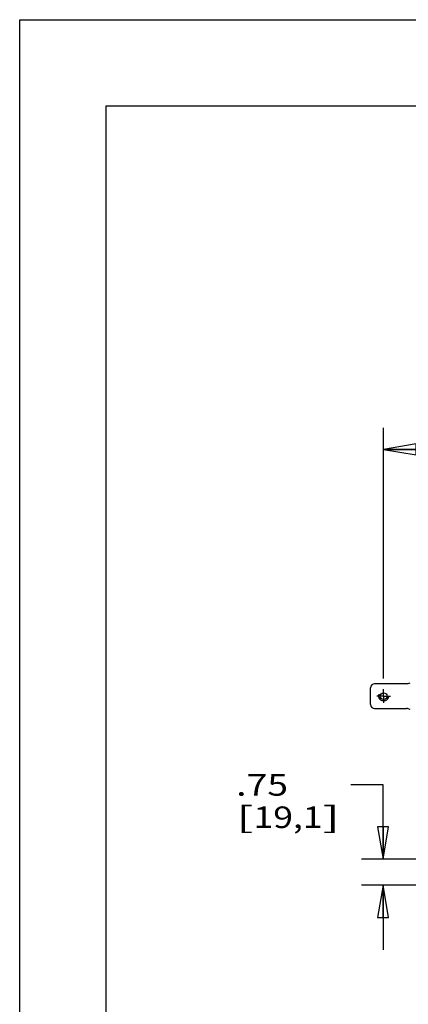
# Model space of a CAD drawing. Units: inches. Extents: x 0 to 17, y 0 to 11.
# Drawn here: x 0 to 2.2, y 5.3 to 11 of the extents above; entities that cross this region are included whole.
import ezdxf
from ezdxf.enums import TextEntityAlignment as Align

# ---------------------------------------------------------------- set-up
doc = ezdxf.new("R2010")
doc.units = ezdxf.units.IN
doc.header["$LTSCALE"] = 0.935
doc.header["$MEASUREMENT"] = 0
doc.linetypes.add('CENTER', pattern=[0.6, 0.375, -0.075, 0.075, -0.075])
doc.linetypes.add('HIDDEN', pattern=[0.2, 0.1, -0.1])
doc.layers.get('0').update_dxf_attribs({"linetype": 'CONTINUOUS'})
doc.layers.add('02___PRT_ALL_AXES', color=7, linetype='CONTINUOUS')
doc.layers.add('DEFAULT_2', color=8, linetype='HIDDEN')
doc.styles.get("Standard").update_dxf_attribs({"font": 'bluprnt.ttf'})
doc.dimstyles.new('DIMSTYLE_1', dxfattribs={"dimtxt": 0.125, "dimasz": 0.1875, "dimexe": 0.125, "dimexo": 0.0625, "dimgap": 0.0625, "dimtad": 0, "dimtih": 1, "dimtoh": 1, "dimlfac": 5, "dimzin": 4, "dimdsep": 46, "dimtxsty": 'Standard', "dimblk": 'CLOSED', "dimblk1": 'CLOSED', "dimblk2": 'CLOSED', "dimcen": 0.09, "dimazin": 1, "dimtfac": 1, "dimtofl": 0, "dimtmove": 0, "dimatfit": 3, "dimldrblk": 'CLOSED', "dimfxl": 0, "dimtolj": 1, "dimtzin": 4, "dimarcsym": 0})

# ---------------------------------------------------------------- blocks, each defined once
blk = doc.blocks.new('_CLOSED')
at = {"color": 0, "linetype": 'ByBlock'}
for p, q in [((0, 0), (-1, 0.167)), ((-1, 0.167), (-1, -0.167)), ((-1, -0.167), (0, 0)), ((-1, 0), (0, 0))]:
    blk.add_line(p, q, dxfattribs=at)
blk = doc.blocks.new('*D11')
at = {"color": 7, "linetype": 'Continuous'}
for p, q in [((2.1066, 7.1824), (2.1066, 8.6351)), ((4.4706, 7.0044), (4.4706, 8.6351)), ((2.1066, 8.5101), (2.8761, 8.5101)), ((4.4706, 8.5101), (3.7011, 8.5101))]:
    blk.add_line(p, q, dxfattribs=at)
at = {"color": 7, "linetype": 'Continuous', "xscale": 0.1875, "yscale": 0.1875, "zscale": 0.1875, "rotation": 180}
blk.add_blockref('_CLOSED', (2.1066, 8.5101), dxfattribs=at)
at = {"color": 7, "linetype": 'Continuous', "xscale": 0.1875, "yscale": 0.1875, "zscale": 0.1875}
blk.add_blockref('_CLOSED', (4.4706, 8.5101), dxfattribs=at)
at = {"color": 7, "linetype": 'Continuous'}
for s, p, p2 in [('11.82', (2.9386, 8.4476), (3.4386, 8.4476)), ('[', (2.9386, 8.2601), (3.0386, 8.2601)), ('300,2', (3.0386, 8.2601), (3.5386, 8.2601)), (']', (3.5386, 8.2601), (3.6386, 8.2601)), ('MAX.', (3.0886, 8.0726), (3.4886, 8.0726))]:
    blk.add_text(s, height=0.125, dxfattribs=at).set_placement(p, p2, align=Align.FIT)
blk = doc.blocks.new('*D20')
at = {"color": 7, "linetype": 'Continuous'}
for p, q in [((2.1032, 6.5659), (1.9157, 6.5659)), ((2.1032, 6.135), (2.1032, 6.5659)), ((2.5011, 6.135), (1.9782, 6.135)), ((2.5011, 5.985), (1.9782, 5.985)), ((2.1032, 5.985), (2.1032, 5.61))]:
    blk.add_line(p, q, dxfattribs=at)
at = {"color": 7, "linetype": 'Continuous', "xscale": 0.1875, "yscale": 0.1875, "zscale": 0.1875}
for p, rotation in [((2.1032, 6.135), 270), ((2.1032, 5.985), 90)]:
    blk.add_blockref('_CLOSED', p, dxfattribs=dict(at, rotation=rotation))
at = {"color": 7, "linetype": 'Continuous'}
for s, p, p2 in [('.75', (1.2532, 6.5034), (1.5532, 6.5034)), ('[', (1.2532, 6.3159), (1.3532, 6.3159)), (']', (1.7532, 6.3159), (1.8532, 6.3159)), ('19,1', (1.3532, 6.3159), (1.7532, 6.3159))]:
    blk.add_text(s, height=0.125, dxfattribs=at).set_placement(p, p2, align=Align.FIT)

msp = doc.modelspace()

# ---------------------------------------------------------------- linework, layer by layer
at = {"color": 7, "linetype": 'Continuous'}
for p, q in [((0, 0), (0, 11)), ((0, 11), (17, 11)), ((0.5, 0.5), (0.5, 10.5)), ((0.5, 10.5), (16.5, 10.5)), ((2.2383, 7.1522), (2.0546, 7.1522)), ((2.0306, 7.0322), (2.0306, 7.1282)), ((2.0546, 7.0082), (2.2383, 7.0082))]:
    msp.add_line(p, q, dxfattribs=at)
msp.add_circle((2.1066, 7.0802), 0.0197, dxfattribs=at)
for centre, radius, start, end in [((2.0546, 7.1282), 0.024, 90, 180), ((2.2383, 7.2022), 0.05, 270, 295.8419), ((2.0546, 7.0322), 0.024, 180, 270), ((2.2383, 6.9582), 0.05, 64.1581, 90)]:
    msp.add_arc(centre, radius, start, end, dxfattribs=at)
at = {"layer": '02___PRT_ALL_AXES', "color": 7, "linetype": 'CENTER'}
for q in [(2.0669, 7.0802), (2.1066, 7.1199), (2.1066, 7.0405), (2.1463, 7.0802)]:
    msp.add_line((2.1066, 7.0802), q, dxfattribs=at)
at = {"layer": 'DEFAULT_2', "color": 8, "linetype": 'HIDDEN'}
msp.add_circle((2.1066, 7.0802), 0.0279, dxfattribs=at)

# ---------------------------------------------------------------- dimensions: what is measured, and where the dimension line sits
at = {"color": 7, "linetype": 'Continuous'}
for base, p1, p2, angle, text, picture, middle in [((2.1066, 8.5101), (4.4706, 6.9419), (2.1066, 7.1199), 180, '<>\\PMAX.\\P[]', '*D11', (3.2886, 8.3226)), ((2.1032, 5.985), (2.5636, 6.135), (2.5636, 5.985), 270, '<>\\P[]', '*D20', (1.5532, 6.4722))]:
    dim = msp.add_linear_dim(base=base, p1=p1, p2=p2, angle=angle, text=text, dimstyle='DIMSTYLE_1', dxfattribs=at)
    dim.commit()
    dim.dimension.update_dxf_attribs({"geometry": picture, "text_midpoint": middle, "dimtype": 160})

doc.saveas('drawing.dxf')
